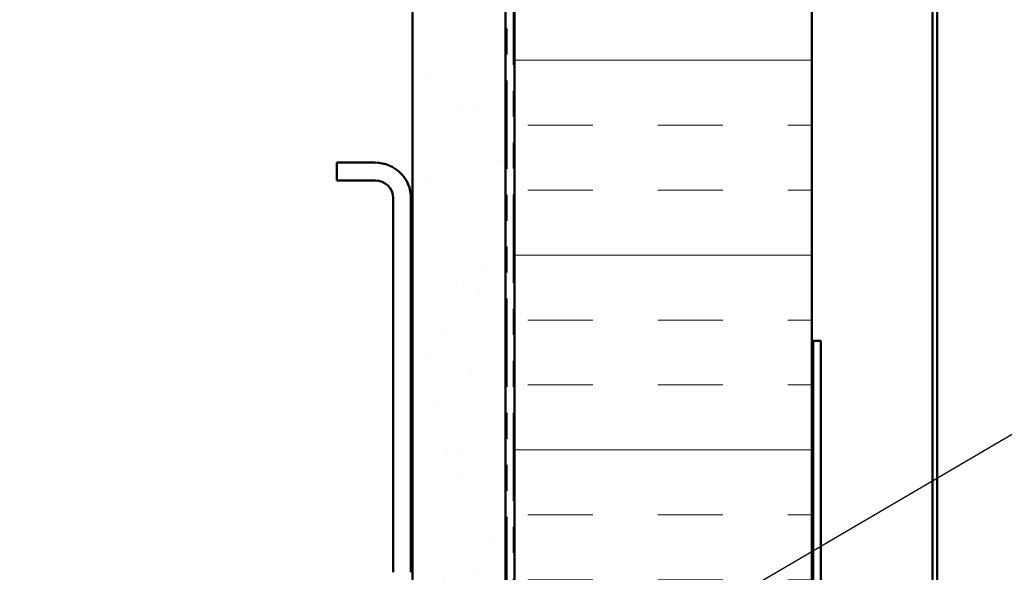
# Model space of a CAD drawing. Units: inches. Extents: x 0.6 to 33.4, y 0.6 to 21.4.
# Drawn here: x 11 to 14.8, y 9.3 to 11.4 of the extents above; entities that cross this region are included whole.
import ezdxf

# ---------------------------------------------------------------- set-up
doc = ezdxf.new("R2010")
doc.units = ezdxf.units.IN
doc.header["$LTSCALE"] = 2
doc.header["$MEASUREMENT"] = 0
doc.linetypes.add('DOUBLE_DASH_CHAIN', pattern=[1.2403, 0.6614, -0.0827, 0.1654, -0.0827, 0.1654, -0.0827])
for name, color, linetype, lineweight in [('Hatch (ANSI)', 7, 'Continuous', 18), ('Symbol (ANSI)', 7, 'Continuous', 25), ('Visible (ANSI)', 7, 'Continuous', 50)]:
    doc.layers.add(name, color=color, linetype=linetype, lineweight=lineweight)
doc.styles.add('Note Text (ANSI)', font='tahoma.ttf')
doc.dimstyles.new('Default (ANSI)$7', dxfattribs={"dimscale": 2, "dimtxt": 0.12, "dimasz": 0.098425, "dimexe": 0.125, "dimexo": 0.0625, "dimgap": 0.031496, "dimtad": 0, "dimtih": 1, "dimtoh": 1, "dimrnd": 1e-08, "dimzin": 4, "dimdsep": 46, "dimtxsty": 'Note Text (ANSI)', "dimcen": 0.09, "dimdle": 0.393701, "dimclrd": 256, "dimclre": 256, "dimclrt": 256, "dimadec": 0, "dimazin": 1, "dimtfac": 1, "dimtofl": 0, "dimtmove": 0, "dimatfit": 3, "dimfxl": 1, "dimtolj": 1, "dimtzin": 4, "dimlwd": -1, "dimlwe": -1, "dimarcsym": 0})

msp = doc.modelspace()

# ---------------------------------------------------------------- hatches: boundary and pattern name
at = {"layer": 'Hatch (ANSI)', "true_color": 0x804000}
h = msp.add_hatch(dxfattribs=at)
h.set_pattern_fill('AR-SAND', color=36, scale=0.25, angle=45, style=0)
h.paths.add_polyline_path([(12.914222, 18.728463), (12.914222, 5.339287), (2.810621, 5.339287), (2.810621, 5.69643), (12.557079, 5.69643), (12.557079, 18.728463)])
at = {"layer": 'Hatch (ANSI)', "true_color": 0x0080ff}
h = msp.add_hatch(dxfattribs=at)
h.set_pattern_fill('INSUL', color=150, scale=2, style=0)
h.paths.add_polyline_path([(12.949651, 18.728463), (12.949651, 4.162144), (14.092508, 4.162144), (14.092508, 18.728463)])

# ---------------------------------------------------------------- linework, layer by layer
at = {"layer": 'Visible (ANSI)', "color": 36, "true_color": 0x804000}
for p, q in [((12.557079, 5.69643), (12.557079, 18.728463)), ((12.914222, 18.728463), (12.914222, 5.339287))]:
    msp.add_line(p, q, dxfattribs=at)
at = {"layer": 'Visible (ANSI)', "color": 30, "linetype": 'DOUBLE_DASH_CHAIN', "lineweight": 18, "ltscale": 0.256697, "true_color": 0xff8000}
for p, q in [((12.921079, 18.728463), (12.921079, 5.35643)), ((12.943936, 5.35643), (12.943936, 18.728463))]:
    msp.add_line(p, q, dxfattribs=at)
at = {"layer": 'Visible (ANSI)', "color": 150, "true_color": 0x0080ff}
for p, q in [((12.949651, 5.305001), (12.949651, 18.728463)), ((14.092508, 18.728463), (14.092508, 4.162144))]:
    msp.add_line(p, q, dxfattribs=at)
at = {"layer": 'Visible (ANSI)', "color": 5, "true_color": 0x0000ff}
for p, q in [((14.556508, 4.310144), (14.556508, 18.728463)), ((14.574793, 18.728463), (14.574793, 4.310144))]:
    msp.add_line(p, q, dxfattribs=at)
at = {"layer": 'Visible (ANSI)', "color": 8, "true_color": 0x808080}
for p, q in [((12.414222, 10.85643), (12.265651, 10.85643)), ((12.265651, 10.787858), (12.265651, 10.85643)), ((12.414222, 10.787858), (12.265651, 10.787858)), ((12.482793, 9.279287), (12.482793, 10.719287)), ((12.551365, 9.279287), (12.551365, 10.719287))]:
    msp.add_line(p, q, dxfattribs=at)
at = {"layer": 'Visible (ANSI)', "color": 1, "true_color": 0xff0000}
for p, q in [((14.098222, 10.170716), (14.126793, 10.170716)), ((14.098222, 6.642144), (14.098222, 10.170716)), ((14.126793, 6.642144), (14.126793, 10.170716))]:
    msp.add_line(p, q, dxfattribs=at)
at = {"layer": 'Visible (ANSI)', "color": 8, "true_color": 0x808080}
for radius in [0.137143, 0.068571]:
    msp.add_arc((12.414222, 10.719287), radius, 0, 90, dxfattribs=at)

# ---------------------------------------------------------------- leaders
at = {"layer": 'Symbol (ANSI)', "annotation_type": 0, "has_hookline": 1, "hookline_direction": 0}
for points, text_width in [([(12.551365, 8.456609), (16.645357, 10.856645), (16.842207, 10.856645)], 2.229953), ([(14.433269, 8.656965), (16.646993, 9.971427), (16.843843, 9.971427)], 2.216897)]:
    msp.add_leader(points, dimstyle='Default (ANSI)$7', override={"dimtad": 0}, dxfattribs=dict(at, text_width=text_width))

doc.saveas('drawing.dxf')
